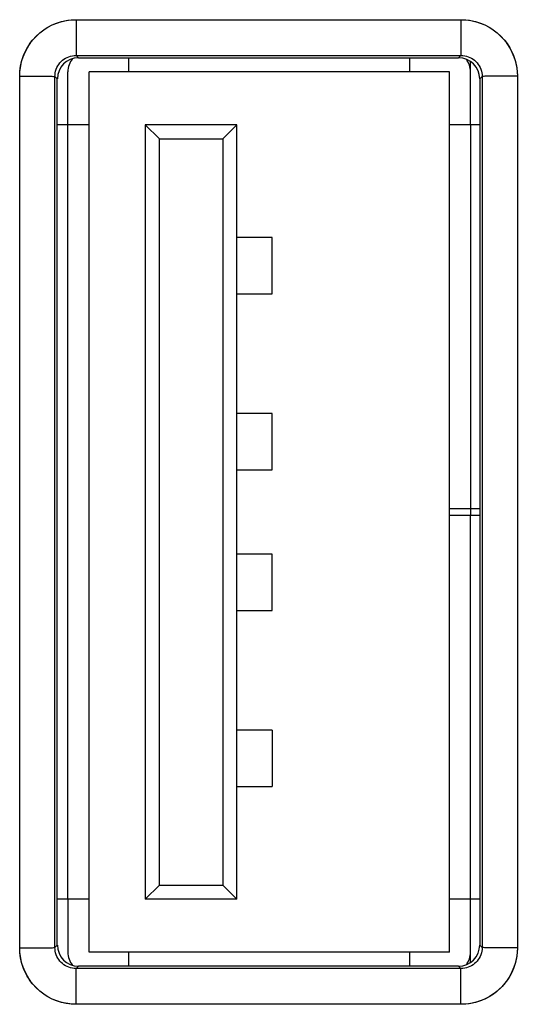
# Model space of a CAD drawing. Units: millimetres. Extents: x -88 to 32, y -24 to 46.
# Drawn here: x -13 to -6, y -7 to 7 of the extents above; entities that cross this region are included whole.
import ezdxf

# ---------------------------------------------------------------- set-up
doc = ezdxf.new("R2010")
doc.units = ezdxf.units.MM
doc.header["$LTSCALE"] = 16.335
doc.layers.get('0').update_dxf_attribs({"linetype": 'CONTINUOUS'})
doc.layers.add('RACCORDO', color=7, linetype='CONTINUOUS')

msp = doc.modelspace()

# ---------------------------------------------------------------- linework, layer by layer
at = {"color": 250, "linetype": 'CONTINUOUS'}
for p, q in [((-12.63, 7.086), (-12.63, 6.579)), ((-12.63, 7.086), (-7.162, 7.086)), ((-7.162, 7.086), (-7.162, 6.579)), ((-12.656, 6.578), (-12.63, 6.579)), ((-12.63, 6.579), (-12.596, 6.545)), ((-12.63, 6.579), (-7.162, 6.579)), ((-7.196, 6.545), (-7.162, 6.579)), ((-13.431, 0.783), (-13.43, 6.286)), ((-13.43, 6.286), (-13.241, 6.285)), ((-13.261, 6.285), (-13.112, 6.284)), ((-13.129, 6.284), (-13.037, 6.283)), ((-13.05, 6.283), (-13, 6.282)), ((-12.98, 6.282), (-12.963, 6.281)), ((-12.931, 0.782), (-12.93, 6.279)), ((-12.93, 6.279), (-12.896, 6.245)), ((-6.896, 6.245), (-6.861, 6.279)), ((-6.861, 6.279), (-6.861, -6.09)), ((-6.812, 6.282), (-6.829, 6.281)), ((-6.712, 6.284), (-6.792, 6.282)), ((-6.645, 6.284), (-6.741, 6.283)), ((-6.489, 6.285), (-6.663, 6.284)), ((-6.361, 6.286), (-6.489, 6.285)), ((-6.361, 6.286), (-6.361, -6.096)), ((-12.746, -5.405), (-12.746, 5.595)), ((-7.026, 5.595), (-7.026, 0.145)), ((-13.43, -6.096), (-13.431, 2.159)), ((-12.93, -6.09), (-12.931, 2.156)), ((-7.026, -5.405), (-7.026, 0.045)), ((-13.43, -6.096), (-13.302, -6.095)), ((-13.302, -6.095), (-13.129, -6.094)), ((-13.146, -6.095), (-13.05, -6.093)), ((-13.08, -6.094), (-13, -6.093)), ((-12.98, -6.092), (-12.963, -6.092)), ((-12.896, -6.055), (-12.93, -6.09)), ((-6.896, -6.055), (-6.861, -6.09)), ((-6.812, -6.092), (-6.829, -6.092)), ((-6.741, -6.093), (-6.792, -6.093)), ((-6.663, -6.094), (-6.755, -6.093)), ((-6.531, -6.095), (-6.68, -6.094)), ((-6.361, -6.096), (-6.551, -6.095)), ((-12.596, -6.355), (-12.63, -6.389)), ((-12.63, -6.896), (-12.63, -6.389)), ((-7.162, -6.389), (-12.63, -6.389)), ((-7.196, -6.355), (-7.162, -6.389)), ((-7.162, -6.896), (-7.162, -6.389)), ((-7.162, -6.896), (-12.63, -6.896))]:
    msp.add_line(p, q, dxfattribs=at)
at = {"color": 7, "linetype": 'CONTINUOUS'}
for p, q in [((-12.596, 6.545), (-7.196, 6.545)), ((-11.886, 6.545), (-11.886, 6.345)), ((-7.886, 6.345), (-7.886, 6.545)), ((-7.026, 5.595), (-7.026, 6.491)), ((-12.746, 5.595), (-12.746, 6.345)), ((-12.446, -6.155), (-12.446, 6.345)), ((-7.326, 6.345), (-12.446, 6.345)), ((-7.326, -6.155), (-7.326, 6.345)), ((-12.896, -6.055), (-12.896, 6.245)), ((-6.896, 6.245), (-6.896, -6.055)), ((-12.446, 5.595), (-12.896, 5.595)), ((-11.646, 5.595), (-11.646, -5.405)), ((-11.646, 5.595), (-11.446, 5.395)), ((-10.346, 5.595), (-11.646, 5.595)), ((-10.346, 5.595), (-10.546, 5.395)), ((-10.346, -5.405), (-10.346, 5.595)), ((-6.896, 5.595), (-7.326, 5.595)), ((-11.446, -5.205), (-11.446, 5.395)), ((-11.446, 5.395), (-10.546, 5.395)), ((-10.546, 5.395), (-10.546, -5.205)), ((-9.846, 3.995), (-10.346, 3.995)), ((-9.846, 3.195), (-9.846, 3.995)), ((-10.346, 3.195), (-9.846, 3.195)), ((-9.846, 1.495), (-10.346, 1.495)), ((-9.846, 0.695), (-9.846, 1.495)), ((-10.346, 0.695), (-9.846, 0.695)), ((-7.326, 0.145), (-6.896, 0.145)), ((-7.026, 0.145), (-7.026, 0.045)), ((-6.896, 0.045), (-7.326, 0.045)), ((-9.846, -0.505), (-10.346, -0.505)), ((-9.846, -1.305), (-9.846, -0.505)), ((-10.346, -1.305), (-9.846, -1.305)), ((-9.846, -3.005), (-10.346, -3.005)), ((-9.846, -3.005), (-9.846, -3.805)), ((-10.346, -3.805), (-9.846, -3.805)), ((-11.646, -5.405), (-11.446, -5.205)), ((-11.446, -5.205), (-10.546, -5.205)), ((-10.546, -5.205), (-10.346, -5.405)), ((-12.446, -5.405), (-12.896, -5.405)), ((-12.746, -5.405), (-12.746, -6.155)), ((-10.346, -5.405), (-11.646, -5.405)), ((-6.896, -5.405), (-7.326, -5.405)), ((-7.026, -6.301), (-7.026, -5.405)), ((-7.326, -6.155), (-12.446, -6.155)), ((-11.886, -6.155), (-11.886, -6.355)), ((-7.886, -6.355), (-7.886, -6.155)), ((-7.196, -6.355), (-12.596, -6.355))]:
    msp.add_line(p, q, dxfattribs=at)
at = {"color": 250, "linetype": 'CONTINUOUS'}
for points in [[(-13.43, 6.286), (-13.428, 6.345), (-13.421, 6.404), (-13.41, 6.462), (-13.395, 6.519), (-13.375, 6.576), (-13.352, 6.631), (-13.324, 6.684), (-13.292, 6.736), (-13.256, 6.784), (-13.217, 6.829), (-13.174, 6.872), (-13.129, 6.911), (-13.081, 6.947), (-13.03, 6.979), (-12.977, 7.007), (-12.922, 7.031), (-12.864, 7.051), (-12.807, 7.066), (-12.748, 7.077), (-12.69, 7.084), (-12.63, 7.086)], [(-13.43, 6.286), (-13.427, 6.357), (-13.418, 6.426), (-13.403, 6.494), (-13.381, 6.56), (-13.354, 6.625), (-13.322, 6.687), (-13.285, 6.746), (-13.242, 6.801), (-13.195, 6.852), (-13.144, 6.899), (-13.088, 6.942), (-13.029, 6.979), (-12.968, 7.011), (-12.903, 7.038), (-12.837, 7.059), (-12.77, 7.074), (-12.701, 7.083), (-12.63, 7.086)], [(-7.162, 7.086), (-7.102, 7.084), (-7.043, 7.077), (-6.985, 7.066), (-6.927, 7.051), (-6.87, 7.031), (-6.815, 7.007), (-6.762, 6.979), (-6.711, 6.947), (-6.662, 6.911), (-6.617, 6.872), (-6.575, 6.829), (-6.536, 6.784), (-6.5, 6.736), (-6.468, 6.684), (-6.44, 6.631), (-6.416, 6.576), (-6.396, 6.519), (-6.381, 6.462), (-6.37, 6.404), (-6.364, 6.345), (-6.361, 6.286)], [(-7.162, 7.086), (-7.091, 7.083), (-7.022, 7.074), (-6.955, 7.059), (-6.888, 7.038), (-6.824, 7.011), (-6.762, 6.979), (-6.704, 6.942), (-6.648, 6.899), (-6.597, 6.852), (-6.55, 6.801), (-6.507, 6.746), (-6.469, 6.687), (-6.437, 6.625), (-6.41, 6.56), (-6.389, 6.494), (-6.374, 6.426), (-6.365, 6.357), (-6.361, 6.286)], [(-12.93, 6.279), (-12.929, 6.305), (-12.926, 6.331), (-12.92, 6.357), (-12.912, 6.382), (-12.902, 6.406), (-12.89, 6.429), (-12.876, 6.451), (-12.86, 6.472), (-12.843, 6.491), (-12.823, 6.509), (-12.803, 6.525), (-12.78, 6.539), (-12.757, 6.551), (-12.733, 6.561), (-12.708, 6.569), (-12.682, 6.575), (-12.656, 6.578)], [(-7.162, 6.579), (-7.135, 6.578), (-7.109, 6.575), (-7.084, 6.569), (-7.059, 6.561), (-7.035, 6.551), (-7.012, 6.539), (-6.989, 6.525), (-6.969, 6.509), (-6.949, 6.492), (-6.932, 6.472), (-6.916, 6.452), (-6.902, 6.43), (-6.89, 6.406), (-6.88, 6.382), (-6.872, 6.357), (-6.866, 6.332), (-6.863, 6.306), (-6.861, 6.279)], [(-13, 6.282), (-12.971, 6.282), (-12.949, 6.281), (-12.936, 6.28), (-12.93, 6.279)], [(-12.949, 6.281), (-12.939, 6.28), (-12.933, 6.28), (-12.93, 6.279)], [(-6.792, 6.282), (-6.821, 6.282), (-6.843, 6.281), (-6.856, 6.28), (-6.861, 6.279)], [(-6.843, 6.281), (-6.852, 6.28), (-6.859, 6.28), (-6.861, 6.279)], [(-12.63, -6.896), (-12.69, -6.894), (-12.748, -6.887), (-12.807, -6.876), (-12.864, -6.861), (-12.922, -6.841), (-12.977, -6.817), (-13.03, -6.789), (-13.081, -6.757), (-13.129, -6.721), (-13.174, -6.682), (-13.217, -6.64), (-13.256, -6.594), (-13.292, -6.546), (-13.324, -6.495), (-13.352, -6.441), (-13.375, -6.386), (-13.395, -6.329), (-13.41, -6.272), (-13.421, -6.214), (-13.428, -6.155), (-13.43, -6.096)], [(-12.63, -6.896), (-12.701, -6.893), (-12.77, -6.884), (-12.837, -6.869), (-12.903, -6.848), (-12.968, -6.821), (-13.029, -6.789), (-13.088, -6.752), (-13.144, -6.709), (-13.195, -6.663), (-13.242, -6.611), (-13.285, -6.556), (-13.322, -6.497), (-13.354, -6.435), (-13.381, -6.37), (-13.403, -6.304), (-13.418, -6.236), (-13.427, -6.167), (-13.43, -6.096)], [(-13, -6.093), (-12.971, -6.092), (-12.949, -6.091), (-12.936, -6.09), (-12.93, -6.09)], [(-12.949, -6.091), (-12.939, -6.091), (-12.933, -6.09), (-12.93, -6.09)], [(-12.63, -6.389), (-12.656, -6.388), (-12.682, -6.385), (-12.708, -6.379), (-12.733, -6.371), (-12.757, -6.361), (-12.78, -6.349), (-12.802, -6.335), (-12.823, -6.319), (-12.842, -6.302), (-12.86, -6.282), (-12.876, -6.262), (-12.89, -6.24), (-12.902, -6.216), (-12.912, -6.192), (-12.92, -6.167), (-12.926, -6.142), (-12.929, -6.116), (-12.93, -6.09)], [(-6.361, -6.096), (-6.364, -6.155), (-6.37, -6.214), (-6.381, -6.273), (-6.397, -6.33), (-6.417, -6.388), (-6.441, -6.443), (-6.469, -6.496), (-6.501, -6.547), (-6.537, -6.595), (-6.576, -6.641), (-6.618, -6.683), (-6.664, -6.722), (-6.712, -6.758), (-6.763, -6.79), (-6.816, -6.818), (-6.871, -6.842), (-6.928, -6.861), (-6.986, -6.877), (-7.044, -6.888), (-7.102, -6.894), (-7.162, -6.896)], [(-6.361, -6.096), (-6.365, -6.166), (-6.374, -6.235), (-6.389, -6.303), (-6.41, -6.369), (-6.437, -6.434), (-6.469, -6.496), (-6.506, -6.554), (-6.549, -6.61), (-6.595, -6.661), (-6.647, -6.708), (-6.702, -6.751), (-6.761, -6.789), (-6.823, -6.821), (-6.887, -6.848), (-6.954, -6.869), (-7.021, -6.884), (-7.091, -6.893), (-7.162, -6.896)], [(-6.861, -6.09), (-6.863, -6.116), (-6.866, -6.142), (-6.872, -6.167), (-6.88, -6.192)], [(-6.843, -6.091), (-6.852, -6.091), (-6.859, -6.09), (-6.861, -6.09)], [(-6.792, -6.093), (-6.821, -6.092), (-6.843, -6.091), (-6.856, -6.09), (-6.861, -6.09)], [(-6.88, -6.192), (-6.89, -6.216), (-6.902, -6.24), (-6.916, -6.262), (-6.932, -6.282), (-6.949, -6.302), (-6.969, -6.319), (-6.989, -6.335), (-7.011, -6.349), (-7.035, -6.361), (-7.059, -6.371), (-7.084, -6.379), (-7.109, -6.385), (-7.135, -6.388), (-7.162, -6.389)]]:
    msp.add_lwpolyline(points, dxfattribs=at)
at = {"color": 7, "linetype": 'CONTINUOUS'}
for centre, start, end in [((-12.446, 6.345), 141.1613, 180), ((-7.326, 6.345), 360, 36.5974), ((-12.446, -6.155), 180, 218.8387), ((-7.326, -6.155), 323.4026, 360)]:
    msp.add_arc(centre, 0.3, start, end, dxfattribs=at)
for centre, major_axis, start_param, end_param in [((-12.596, 6.245), (0.212, -0.212), 8.639532, 10.210024), ((-7.196, 6.245), (0.212, 0.212), 5.497939, 7.068431), ((-12.596, -6.055), (-0.212, -0.212), 5.497939, 7.068431), ((-7.196, -6.055), (0.212, -0.212), 5.497939, 7.068431)]:
    msp.add_ellipse(centre, major_axis=major_axis, ratio=0.999695, start_param=start_param, end_param=end_param, dxfattribs=at)
at = {"layer": 'RACCORDO', "color": 7, "linetype": 'CONTINUOUS'}
for p, q in [((-12.596, 6.545), (-7.196, 6.545)), ((-12.896, -6.055), (-12.896, 6.245)), ((-6.896, 6.245), (-6.896, -6.055)), ((-7.196, -6.355), (-12.596, -6.355))]:
    msp.add_line(p, q, dxfattribs=at)
for centre, major_axis, start_param, end_param in [((-12.596, 6.245), (0.212, -0.212), 2.356347, 3.926839), ((-7.196, 6.245), (0.212, 0.212), -0.785246, 0.785246), ((-12.596, -6.055), (-0.212, -0.212), -0.785246, 0.785246), ((-7.196, -6.055), (0.212, -0.212), -0.785246, 0.785246)]:
    msp.add_ellipse(centre, major_axis=major_axis, ratio=0.999695, start_param=start_param, end_param=end_param, dxfattribs=at)

doc.saveas('drawing.dxf')
